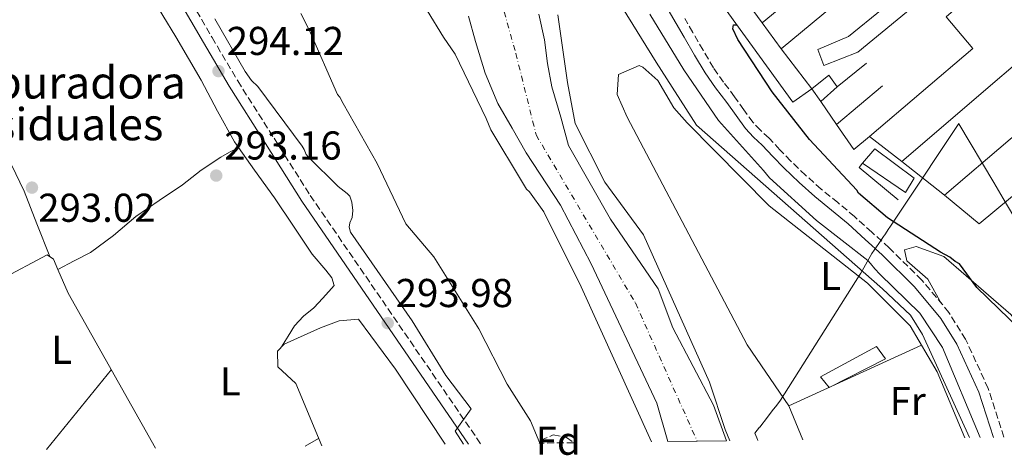
# Model space of a CAD drawing. Units: metres. Extents: x 587505 to 590965, y 4687341 to 4689698.
# Drawn here: x 588786 to 589030, y 4687356 to 4687464 of the extents above; entities that cross this region are included whole.
import ezdxf
from ezdxf.enums import TextEntityAlignment as Align

# ---------------------------------------------------------------- set-up
doc = ezdxf.new("R2010")
doc.units = ezdxf.units.M
doc.header["$MEASUREMENT"] = 0
doc.linetypes.add('DGN Style 3', pattern=[2.435890702152634, 1.739921930109024, -0.6959687720436097])
doc.linetypes.add('DGN Style 4', pattern=[2.7856150101045474, 1.391937544087219, -0.6959687720436097, 0.001739921930109024, -0.6959687720436097])
for name, color, linetype, lineweight in [('Acequia sin especificar', 4, 'Continuous', 0), ('Camino', 7, 'DGN Style 3', 0), ('Caseta-cabaña', 1, 'Continuous', 0), ('Cauce permanente', 151, 'Continuous', 13), ('Cauce permanente (área)', 142, 'Continuous', 13), ('Cota de punto acotado terreno', 7, 'Continuous', 0), ('Curva de nivel directora', 30, 'Continuous', 30), ('Curva de nivel intermedia', 30, 'Continuous', 0), ('Edificio', 1, 'Continuous', 13), ('Eje cauce permanente (área)', 70, 'DGN Style 4', 0), ('Estanque', 4, 'Continuous', 0), ('Etiqueta de uso rústico', 92, 'Continuous', 0), ('Etiqueta de zona arbolada', 92, 'Continuous', 0), ('Límite de municipio', 7, 'Continuous', 0), ('Línea  de bancal', 1, 'Continuous', 13), ('Línea de cambio de uso (parcela vista)', 92, 'Continuous', 0), ('Línea de muro de contención', 1, 'Continuous', 13), ('Margen derecho', 7, 'Continuous', 0), ('Punto acotado terreno (símbolo)', 7, 'Continuous', 0), ('Texto de Complejos e instalaciones', 6, 'Continuous', 0), ('Zona arbolada', 92, 'DGN Style 3', 0)]:
    doc.layers.add(name, color=color, linetype=linetype, lineweight=lineweight)
doc.styles.add('Style-Arial', font='arial.ttf')

# ---------------------------------------------------------------- blocks, each defined once
blk = doc.blocks.new('5PATER')
at = {"layer": 'Punto acotado terreno (símbolo)', "linetype": 'Continuous', "lineweight": 0}
h = blk.add_hatch(color=51, dxfattribs=at)
edge = h.paths.add_edge_path()
edge.add_ellipse((0, 0), major_axis=(-0.1095731443231308, -0.1110710700762829), ratio=0.9994222409660317, start_angle=0, end_angle=360)

msp = doc.modelspace()

# ---------------------------------------------------------------- linework, layer by layer
at = {"layer": 'Acequia sin especificar', "color": 4, "linetype": 'Continuous', "lineweight": 0}
msp.add_polyline3d([(589021.8399999999, 4687360.039999999, 294.1300000000047), (589010.0999999996, 4687385.720000001, 294.1999999999971), (589007.1699999999, 4687390.480000001, 294.1999999999971), (589000.2000000002, 4687397.039999999, 294.1999999999971), (588954.0199999996, 4687437.77, 294.3600000000006), (588944, 4687453.41, 294.3600000000006), (588930.8700000001, 4687474.67, 293.8600000000006), (588926.7100000001, 4687482.880000001, 293.929999999993), (588922.2100000001, 4687490.060000001, 293.929999999993), (588919.7800000003, 4687495.529999999, 293.929999999993), (588919.75, 4687502.390000001, 293.929999999993), (588920.0599999996, 4687508.57, 293.929999999993), (588921.0499999998, 4687515.430000001, 293.929999999993), (588922.0300000003, 4687525.039999999, 293.929999999993), (588919.9000000004, 4687536.689999999, 293.929999999993), (588915.4000000004, 4687544.9, 293.929999999993), (588911.25, 4687550.710000001, 293.929999999993), (588904.6900000004, 4687557.800000001, 293.929999999993)], dxfattribs=at)
at = {"layer": 'Camino', "color": 7, "linetype": 'DGN Style 3', "lineweight": 0}
for points in [[(588783.879999998, 4687500.840000001, 294.3500000000059), (588789.6499999971, 4687500.280000002, 294.429999999993), (588792.1499999982, 4687500.050000002, 294.4600000000065), (588794.8000000013, 4687499.780000002, 294.4900000000053), (588799.7800000013, 4687498.660000003, 294.5099999999948), (588804.6000000003, 4687496.690000002, 294.4900000000053), (588808.4499999994, 4687494.469999999, 294.4400000000023), (588811.8799999983, 4687491.710000004, 294.3899999999995), (588816.1799999987, 4687487.460000001, 294.4799999999959), (588819.850000001, 4687482.75, 294.5599999999977), (588823.7100000011, 4687476.580000003, 294.4499999999972), (588827.3900000004, 4687470.440000002, 294.3600000000005), (588833.6299999988, 4687459.530000003, 294.4100000000034), (588839.999999999, 4687448.770000001, 294.4600000000065), (588849.0399999982, 4687434.49, 294.4799999999959), (588858.0399999992, 4687420.250000002, 294.6600000000036), (588900.3799999979, 4687358.489999999, 295.1699999999984)], [(589030.3700000015, 4687360.15, 295.8300000000017), (589026.4600000001, 4687372.270000001, 296), (589020.8599999986, 4687384.489999998, 296.1900000000023), (589016.719999999, 4687391.160000001, 296.3800000000047), (589009.9699999989, 4687399.230000002, 296.5700000000071), (589001.8799999974, 4687407.25, 296.5700000000071), (588997.53, 4687411.120000001, 296.550000000003), (588993.2699999998, 4687415.010000003, 296.5700000000071), (588989.1099999979, 4687418.489999998, 296.5200000000041), (588984.9799999995, 4687421.850000002, 296.4299999999931), (588981.1099999981, 4687425.29, 296.3600000000007), (588977.3700000009, 4687428.88, 296.2899999999937), (588974.7299999989, 4687431.640000002, 296.1600000000034), (588972.0199999999, 4687434.510000003, 295.9799999999959), (588969.8799999986, 4687436.510000003, 295.8500000000059), (588968.0399999992, 4687438.440000001, 295.7400000000052), (588965.7800000015, 4687441.530000003, 295.7799999999989), (588963.4600000014, 4687444.81, 295.8800000000046), (588960.7099999998, 4687448.420000002, 295.9700000000011), (588958.1900000009, 4687452.030000002, 296.0500000000029), (588955.6299999993, 4687456.370000003, 296.070000000007), (588953.0599999989, 4687460.82, 296.0500000000029), (588951.0699999996, 4687464.250000001, 296.0299999999989)]]:
    msp.add_polyline3d(points, dxfattribs=at)
at = {"layer": 'Caseta-cabaña', "color": 1, "linetype": 'Continuous', "lineweight": 0, "extrusion": (0.008288642219759054, 0.005901298668301241, 0.9999482352022931), "elevation": 32841.92057336122, "flags": 128}
msp.add_lwpolyline([(588964.2429895739, 4687260.358404762), (588962.0830637753, 4687262.978464795), (588976.0039117931, 4687270.538596439), (588978.2038362176, 4687267.448542633), (588964.2429895739, 4687260.358404762)], dxfattribs=at)
at = {"layer": 'Caseta-cabaña', "color": 1, "linetype": 'Continuous', "lineweight": 0}
msp.add_polyline3d([(589000.9100000003, 4687379.640000001, 298.2899999999936), (588986.9500000002, 4687372.550000001, 298.4499999999971), (588984.79, 4687375.17, 298.4499999999971), (588998.7100000001, 4687382.730000001, 298.2899999999936)], close=True, dxfattribs=at)
at = {"layer": 'Cauce permanente', "color": 151, "linetype": 'Continuous', "lineweight": 13}
msp.add_polyline3d([(588914.7999999998, 4687465.34, 289.4700000000012), (588916.2400000002, 4687458.970000001, 289.4400000000023), (588916.9900000002, 4687453.109999999, 289.4700000000012), (588918.0199999996, 4687447.32, 289.5099999999948), (588920.2999999998, 4687439.699999999, 289.5099999999948), (588922.2100000001, 4687432.720000001, 289.7899999999936), (588932.5899999999, 4687414.350000001, 289.6399999999995), (588944.4299999997, 4687397.08, 289.6399999999995), (588948.0999999996, 4687387.34, 289.6399999999995), (588958.2400000002, 4687368.16, 289.6399999999995), (588961.4400000004, 4687359.27, 289.6399999999995), (588946.9100000003, 4687359.09, 289.7899999999936), (588944.1500000004, 4687368.630000001, 289.7899999999936), (588927.8600000005, 4687403.300000001, 289.7899999999936), (588920.2400000002, 4687417.84, 289.7899999999936), (588911.6699999999, 4687430.869999999, 289.7899999999936), (588908.1699999999, 4687437, 289.6399999999995), (588904.6600000003, 4687443.130000001, 289.4400000000023), (588901.5, 4687450.67, 289.3999999999942), (588899.0899999999, 4687458.539999999, 289.5099999999948), (588897.3700000001, 4687464.869999999, 289.5500000000029)], dxfattribs=at)
at = {"layer": 'Cauce permanente (área)', "color": 142, "linetype": 'Continuous', "lineweight": 13}
for points in [[(588946.9100000003, 4687359.09, 289.7899999999936), (588944.1500000004, 4687368.630000001, 289.7899999999936), (588927.8600000005, 4687403.300000001, 289.7899999999936), (588920.2400000002, 4687417.84, 289.7899999999936), (588911.6699999999, 4687430.869999999, 289.7899999999936), (588908.1699999999, 4687437, 289.6399999999995), (588904.6600000003, 4687443.130000001, 289.4400000000023), (588901.5, 4687450.67, 289.3999999999942), (588899.0899999999, 4687458.539999999, 289.5099999999948), (588897.3700000001, 4687464.869999999, 289.5500000000029)], [(588914.7999999998, 4687465.34, 289.4700000000012), (588916.2400000002, 4687458.970000001, 289.4400000000023), (588916.9900000002, 4687453.109999999, 289.4700000000012), (588918.0199999996, 4687447.32, 289.5099999999948), (588920.2999999998, 4687439.699999999, 289.5099999999948), (588922.2100000001, 4687432.720000001, 289.7899999999936), (588932.5899999999, 4687414.350000001, 289.6399999999995), (588944.4299999997, 4687397.08, 289.6399999999995), (588948.0999999996, 4687387.34, 289.6399999999995), (588958.2400000002, 4687368.16, 289.6399999999995), (588961.4400000004, 4687359.27, 289.6399999999995)]]:
    msp.add_polyline3d(points, dxfattribs=at)
at = {"layer": 'Curva de nivel directora', "color": 30, "linetype": 'Continuous', "lineweight": 30, "elevation": 300, "flags": 128}
msp.add_lwpolyline([(589054.089999999, 4687360.449999999), (589053.8399999987, 4687361.130000001), (589049.1600000005, 4687370), (589042.3999999991, 4687379.170000001), (589023.5999999989, 4687397.400000001), (589019.3099999996, 4687403.28), (589018.2599999991, 4687403.860000002), (589016.9699999995, 4687404.9), (589014.6299999993, 4687406.17), (589001.4199999992, 4687414.730000001), (588994.2699999989, 4687420.859999999), (588993.7999999997, 4687421.560000001), (588992.6300000005, 4687422.84), (588982.0800000004, 4687434.199999999), (588972.8099999989, 4687446.039999999), (588964.2300000003, 4687459.050000003), (588963.0500000002, 4687461.720000001), (588963.1599999998, 4687462.66), (588964.0499999992, 4687462.66)], dxfattribs=at)
at = {"layer": 'Curva de nivel intermedia', "color": 30, "linetype": 'Continuous', "lineweight": 0, "flags": 128}
for points, elevation in [([(588942.8100000005, 4687359.039999999), (588925.3499999995, 4687397.509999999), (588916.0700000012, 4687416.179999999), (588912.5199999994, 4687421.15), (588911.7300000003, 4687421.820000002), (588910.7900000016, 4687423.449999998), (588902.9100000004, 4687436.58), (588901.7300000002, 4687439.369999999), (588894.0700000002, 4687455.409999999), (588891.1300000009, 4687459.59), (588883.0199999994, 4687472.949999998), (588871.400000001, 4687487.109999998), (588868.9400000002, 4687489.08), (588855.7100000001, 4687500.079999999), (588846.2400000019, 4687506.09), (588837.6000000006, 4687509.999999999), (588836.3100000009, 4687510.230000001), (588834.0900000014, 4687511.029999999), (588822.8900000008, 4687513.310000001), (588821.1400000007, 4687513.180000001), (588804.8399999995, 4687511.460000001), (588789.4500000003, 4687510.56), (588773.0199999996, 4687509.889999999)], 290.0000000000001), ([(588834.3000000014, 4687464.2), (588841.8899999999, 4687451.079999999), (588843.4400000012, 4687448.859999999), (588844.9900000001, 4687447.329999999), (588856.0099999995, 4687432.519999999), (588856.5300000004, 4687431.67), (588857.0399999999, 4687430.470000001), (588857.5600000008, 4687429.789999999), (588864.9500000003, 4687422.480000001), (588867.180000001, 4687420.789999999), (588867.8700000016, 4687420.109999998), (588868.3900000004, 4687418.570000002), (588868.5700000012, 4687416.519999999), (588868.4100000004, 4687414.809999999), (588867.9000000008, 4687413.439999999), (588867.7400000021, 4687412.410000001), (588868.0599999994, 4687411.140000002), (588883.3500000003, 4687389.050000001), (588891.7000000009, 4687375.49), (588897.9999999997, 4687367.189999999), (588894.0700000002, 4687361.689999999), (588896.0900000008, 4687358.440000001)], 294.9999999999999), ([(588915.0499999997, 4687358.679999999), (588912.7899999998, 4687364.189999999), (588906.9400000004, 4687373.369999999), (588899.9199999997, 4687387.100000001), (588888.7000000014, 4687404.999999999), (588881.7499999999, 4687413.169999998), (588874.6599999999, 4687428.180000001), (588866.2100000009, 4687443.17), (588865.3400000016, 4687444.710000001), (588864.8300000018, 4687445.390000001), (588857.7300000007, 4687461.42), (588855.6600000008, 4687465.51)], 294.9999999999999), ([(588919.54, 4687465.220000002), (588921.9600000008, 4687448.33), (588923.8499999995, 4687438.140000001), (588931.2200000011, 4687423.570000002), (588940.8100000002, 4687410.470000001), (588957.2300000021, 4687373.840000001), (588961.11, 4687362.029999999), (588962.240000001, 4687359.279999998)], 290.0000000000001), ([(589024.4800000018, 4687360.080000001), (589015.1299999999, 4687382.42), (589009.5000000016, 4687391.009999999), (588999.5799999997, 4687400.720000001), (588998.2600000009, 4687402.02), (588997.2300000006, 4687403.380000001), (588996.5399999998, 4687404.06), (588983.8399999995, 4687414.08), (588972.1600000008, 4687424.609999998), (588970.6100000017, 4687426.480000001), (588959.4300000013, 4687438.899999999), (588950.8200000015, 4687451.509999999), (588942.3700000002, 4687465.310000001)], 294.9999999999999)]:
    msp.add_lwpolyline(points, dxfattribs=dict(at, elevation=elevation))
at = {"layer": 'Edificio', "color": 1, "linetype": 'Continuous', "lineweight": 13}
for points in [[(589008.7199999997, 4687484.779999999, 305.5399999999936), (588975.0199999996, 4687456.77, 305.2700000000041), (588970.2999999998, 4687463.180000001, 305.3300000000018), (589003.4199999999, 4687490.539999999, 305.2599999999948)], [(589051.3600000005, 4687480.449999999, 308.0599999999977), (589069.4800000004, 4687470.029999999, 306.3699999999953), (589066.4600000001, 4687465.27, 306.4600000000065), (589055.2599999999, 4687471.880000001, 306.25), (589005.04, 4687428.699999999, 306.2599999999948), (588996.9400000004, 4687434.970000001, 305.6300000000047), (589022.6600000003, 4687456.850000001, 307.6699999999983), (589016.0099999999, 4687464.710000001, 307.9700000000012), (589028.4100000003, 4687475.539999999, 308.0399999999936), (589027.0599999996, 4687477.050000001, 308.0299999999988), (589038.9299999997, 4687487.630000001, 308.1199999999953)], [(588994.0800000001, 4687455.939999999, 305.1600000000035), (588985.6200000001, 4687452.560000001, 305.2200000000012), (588984.1399999997, 4687456.529999999, 305.2100000000065), (588991.7800000003, 4687459.789999999, 305.2599999999948), (589016.8099999996, 4687480.27, 305.8699999999953), (589019.6900000004, 4687477.07, 305.2899999999936)], [(589066.9100000003, 4687449.109999999, 306.3600000000006), (589055.8200000003, 4687439.449999999, 308.179999999993), (589024.2300000004, 4687413.210000001, 308.5599999999977), (589015.6200000001, 4687420.369999999, 307.429999999993), (589048.2199999997, 4687448.15, 307.6300000000047), (589052.3700000001, 4687443.369999999, 307.7299999999959), (589064.3200000003, 4687452.350000001, 306.2299999999959)], [(588988.9800000004, 4687447.26, 304.6100000000006), (588984.8499999996, 4687443.67, 304.8899999999995), (588982.6699999999, 4687446.82, 304.7599999999948), (588986.8600000005, 4687450.17, 304.3800000000047)]]:
    msp.add_polyline3d(points, close=True, dxfattribs=at)
at = {"layer": 'Edificio', "color": 51, "linetype": 'Continuous', "lineweight": 13}
for points in [[(588975.0199999996, 4687456.77, 305.2700000000041), (588970.2999999998, 4687463.180000001, 305.3300000000018), (589003.4199999999, 4687490.539999999, 305.2599999999948), (589008.7199999997, 4687484.779999999, 305.5399999999936), (588975.0199999996, 4687456.77, 305.2700000000041)], [(589066.4600000001, 4687465.27, 306.4600000000065), (589055.2599999999, 4687471.880000001, 306.25), (589005.04, 4687428.699999999, 306.2599999999948), (588996.9400000004, 4687434.970000001, 305.6300000000047), (589022.6600000003, 4687456.850000001, 307.6699999999983), (589016.0099999999, 4687464.710000001, 307.9700000000012), (589028.4100000003, 4687475.539999999, 308.0399999999936), (589027.0599999996, 4687477.050000001, 308.0299999999988), (589038.9299999997, 4687487.630000001, 308.1199999999953), (589051.3600000005, 4687480.449999999, 308.0599999999977), (589069.4800000004, 4687470.029999999, 306.3699999999953), (589066.4600000001, 4687465.27, 306.4600000000065)], [(589016.8099999996, 4687480.27, 305.8699999999953), (588991.7800000003, 4687459.789999999, 305.2599999999948), (588984.1399999997, 4687456.529999999, 305.2100000000065), (588985.6200000001, 4687452.560000001, 305.2200000000012), (588994.0800000001, 4687455.939999999, 305.1600000000035), (589019.6900000004, 4687477.07, 305.2899999999936), (589016.8099999996, 4687480.27, 305.8699999999953)], [(589024.2300000004, 4687413.210000001, 308.5599999999977), (589015.6200000001, 4687420.369999999, 307.429999999993), (589048.2199999997, 4687448.15, 307.6300000000047), (589052.3700000001, 4687443.369999999, 307.7299999999959), (589064.3200000003, 4687452.350000001, 306.2299999999959), (589066.9100000003, 4687449.109999999, 306.3600000000006), (589055.8200000003, 4687439.449999999, 308.179999999993), (589024.2300000004, 4687413.210000001, 308.5599999999977)], [(588984.8499999996, 4687443.67, 304.8899999999995), (588982.6699999999, 4687446.82, 304.7599999999948), (588986.8600000005, 4687450.17, 304.3800000000047), (588988.9800000004, 4687447.26, 304.6100000000006), (588984.8499999996, 4687443.67, 304.8899999999995)]]:
    msp.add_polyline3d(points, dxfattribs=at)
at = {"layer": 'Eje cauce permanente (área)', "color": 70, "linetype": 'DGN Style 4', "lineweight": 0}
msp.add_polyline3d([(588670.0599999996, 4687606.199999999, 296.2599999999948), (588689.9900000002, 4687577.5, 290.1100000000006), (588707.3799999999, 4687550.99, 289.9600000000065), (588734.2999999998, 4687521.82, 289.9400000000023), (588742.0999999996, 4687517.100000001, 289.8000000000029), (588765.9800000004, 4687517.4, 289.6399999999995), (588807, 4687526.680000001, 289.5099999999948), (588830.0700000003, 4687528.350000001, 289.5200000000041), (588847.4600000001, 4687524.699999999, 289.5), (588870.2100000001, 4687509.15, 289.4799999999959), (588903.0999999996, 4687477.08, 289.5399999999936), (588909.1100000005, 4687455.59, 289.429999999993), (588914.1500000004, 4687435.33, 289.6600000000035), (588938.8099999996, 4687393.529999999, 289.7200000000012), (588954.1699999999, 4687359.180000001, 289.7200000000012)], dxfattribs=at)
at = {"layer": 'Estanque', "color": 4, "linetype": 'Continuous', "lineweight": 0}
msp.add_polyline3d([(589008.1100000005, 4687424.58, 302.9900000000052), (589005.9000000004, 4687420.970000001, 303.0599999999977), (588995.2300000004, 4687428.289999999, 302.8500000000058), (588998.29, 4687431.9, 302.7100000000065)], close=True, dxfattribs=at)
msp.add_polyline3d([(588995.2300000004, 4687428.289999999, 302.8500000000058), (588998.29, 4687431.9, 302.7100000000065), (589008.1100000005, 4687424.58, 302.9900000000052), (589005.9000000004, 4687420.970000001, 303.0599999999977), (588995.2300000004, 4687428.289999999, 302.8500000000058)], dxfattribs=at)
at = {"layer": 'Límite de municipio', "color": 7, "linetype": 'Continuous', "lineweight": 0}
msp.add_polyline3d([(588969.2600000016, 4687359.370000001, 290), (588968.9899999984, 4687360.030000002, 291.4), (588968.5, 4687361.16, 291.44), (588969.6700000018, 4687362.640000001, 291.8400000000001), (588969.6900000013, 4687362.66, 291.85), (588971.5899999999, 4687365.120000001, 292.5), (588973.0700000003, 4687367.039999999, 292.9700000000001), (588973.6799999997, 4687367.82, 293.1600000000001), (588974.870000001, 4687369.34, 293.6), (588974.879999999, 4687369.350000001, 293.6), (588994.5, 4687400.41, 293.9700000000001), (588994.6799999997, 4687400.710000001, 294.06), (588994.6900000013, 4687400.719999999, 294.06), (588994.8099999987, 4687400.940000001, 294.12), (588997.5700000003, 4687405.850000001, 295.5300000000001), (588998.120000001, 4687406.649999999, 295.79), (588999.2600000016, 4687408.300000001, 296.31), (589000.3200000003, 4687409.830000003, 297.14), (589000.379999999, 4687409.91, 297.21), (589000.3900000006, 4687409.940000001, 297.2200000000001), (589000.7699999996, 4687410.5, 297.6600000000001), (589001.8000000007, 4687412.050000001, 298.85), (589002.0100000016, 4687412.370000001, 299.08), (589005.0199999996, 4687416.899999999, 302.0300000000001), (589019.129999999, 4687438.16, 304.9700000000001), (589019.1600000003, 4687438.100000001, 304.98), (589027.8299999982, 4687423.460000001, 306.49), (589030.1600000003, 4687419.52, 306.55), (589040.7800000012, 4687401.580000003, 305.02)], dxfattribs=at)
at = {"layer": 'Línea  de bancal', "color": 1, "linetype": 'Continuous', "lineweight": 13, "extrusion": (0.02474707488278894, -0.03218737189949067, 0.9991754377360113), "elevation": -135996.4871088655, "flags": 128}
msp.add_lwpolyline([(3324013.23961102, 3354325.462317544), (3324013.23961102, 3354338.023571462)], dxfattribs=at)
at = {"layer": 'Línea  de bancal', "color": 1, "linetype": 'Continuous', "lineweight": 13, "extrusion": (-0.02154773150570644, -0.01746313404543802, 0.9996152931084384), "elevation": -94244.40341872734, "flags": 128}
msp.add_lwpolyline([(-3270818.993357062, 3407637.733027475), (-3270818.993357062, 3407628.358807509)], dxfattribs=at)
at = {"layer": 'Línea  de bancal', "color": 1, "linetype": 'Continuous', "lineweight": 13, "extrusion": (0.03539535641449461, 0.02972342101970168, 0.9989312724042513), "elevation": 160478.4344167823, "flags": 128}
msp.add_lwpolyline([(3210859.344773133, -3461750.215747184), (3210859.344773133, -3461735.287230846)], dxfattribs=at)
at = {"layer": 'Línea  de bancal', "color": 1, "linetype": 'Continuous', "lineweight": 13, "extrusion": (-0.02034506880406279, 0.02949007451807321, 0.9993580007586252), "elevation": 126554.8200906212, "flags": 128}
msp.add_lwpolyline([(-3146649.927894007, -3521584.922703806), (-3146649.927894008, -3521591.900647629)], dxfattribs=at)
at = {"layer": 'Línea  de bancal', "color": 1, "linetype": 'Continuous', "lineweight": 13, "extrusion": (-0.05854304781556692, 0.004459369714916393, 0.9982749248449598), "elevation": -13273.56771050422, "flags": 128}
msp.add_lwpolyline([(-4718630.799703525, 230892.3454934341), (-4718627.24825119, 230888.7687510162), (-4718633.133659878, 230883.9997611259)], dxfattribs=at)
at = {"layer": 'Línea  de bancal', "color": 1, "linetype": 'Continuous', "lineweight": 13, "extrusion": (-0.06801112318582783, 0.05354750999936987, 0.9962465313846115), "elevation": 211246.3513147718, "flags": 128}
msp.add_lwpolyline([(-4047273.743632986, -2427714.860391017), (-4047273.743632987, -2427728.376832857)], dxfattribs=at)
at = {"layer": 'Línea  de bancal', "color": 1, "linetype": 'Continuous', "lineweight": 13}
msp.add_polyline3d([(588982.6700000011, 4687446.82, 304.7599999999948), (588977.9600000015, 4687443.460000001, 302.2700000000041), (588959.6399999997, 4687468.739999998, 301.3399999999965), (588963.8799999999, 4687472.030000002, 301.4100000000035), (588970.3000000016, 4687463.180000001, 305.3300000000018)], dxfattribs=at)
at = {"layer": 'Línea de cambio de uso (parcela vista)', "color": 92, "linetype": 'Continuous', "lineweight": 0, "flags": 128}
for points, elevation in [([(588761.9424999999, 4687392.015699999), (588766.9600000001, 4687393.15), (588781.1699999999, 4687399.33), (588792.7000000002, 4687405.539999999), (588794.2300000004, 4687404.430000001), (588795.3503999999, 4687401.860200001)], 293.5299999999988), ([(588792.54, 4687357.119999999), (588808.6299999999, 4687376.949999999)], 293.2200000000012)]:
    msp.add_lwpolyline(points, dxfattribs=dict(at, elevation=elevation))
at = {"layer": 'Línea de cambio de uso (parcela vista)', "color": 92, "linetype": 'Continuous', "lineweight": 0, "extrusion": (0.04085904679388458, 0.01782476089802822, 0.9990059139935177), "elevation": 107902.6723709875, "flags": 128}
msp.add_lwpolyline([(4060933.329319796, -2411554.220400984), (4060926.903022246, -2411554.220400984), (4060882.932723048, -2411558.706935116)], dxfattribs=at)
at = {"layer": 'Línea de cambio de uso (parcela vista)', "color": 92, "linetype": 'Continuous', "lineweight": 0, "extrusion": (-0.004011569679267874, -0.001846711657263934, 0.9999902484348352), "elevation": -10725.05200027555, "flags": 128}
msp.add_lwpolyline([(588973.4098147164, 4687356.106676519), (589006.3201917617, 4687371.256702352)], dxfattribs=at)
at = {"layer": 'Línea de cambio de uso (parcela vista)', "color": 92, "linetype": 'Continuous', "lineweight": 0, "extrusion": (0.001249967448859954, -0.003055879721934609, 0.9999945495753974), "elevation": -13294.25213548229, "flags": 128}
msp.add_lwpolyline([(588979.5829488852, 4687340.770549152), (588976.1429140728, 4687349.18058842)], dxfattribs=at)
at = {"layer": 'Línea de cambio de uso (parcela vista)', "color": 92, "linetype": 'Continuous', "lineweight": 0, "extrusion": (0.00676107812064872, 0.003898279276658791, 0.9999695451569152), "elevation": 22547.0080179215, "flags": 128}
msp.add_lwpolyline([(588844.6592539846, 4687307.581126614), (588841.3291272634, 4687305.661112024)], dxfattribs=at)
at = {"layer": 'Línea de cambio de uso (parcela vista)', "color": 92, "linetype": 'Continuous', "lineweight": 0}
for points in [[(588818.1500000004, 4687470.42, 292.3300000000018), (588824.6100000005, 4687459.730000001, 292.2100000000065), (588830.9100000003, 4687448.949999999, 292.1300000000047), (588834.9699999997, 4687441.230000001, 292.1999999999971), (588839.2000000002, 4687433.609999999, 292.3300000000018), (588844.1399999997, 4687426.59, 292.4700000000012), (588849.1900000004, 4687419.65, 292.6000000000058), (588853.8499999996, 4687412.67, 292.7100000000065), (588858.4900000002, 4687405.680000001, 292.8099999999977), (588861.9199999999, 4687401.710000001, 292.8800000000047), (588863.4000000004, 4687399.75, 292.9100000000035), (588864, 4687397.850000001, 292.9499999999971), (588863.3200000003, 4687397.16, 292.8800000000047), (588861.1200000001, 4687394.76, 292.8000000000029), (588858.9000000004, 4687392.350000001, 292.7400000000052), (588856.3899999997, 4687390.220000001, 292.7200000000012), (588854.1399999997, 4687387.880000001, 292.6699999999983), (588852.5199999996, 4687385.24, 292.6000000000058), (588850.8899999997, 4687382.609999999, 292.5399999999936)], [(588976.9699999997, 4687367.92, 293.5800000000018), (588966.5999999996, 4687383.130000001, 293.7299999999959), (588936.7800000003, 4687439.76, 293.8899999999995), (588934.2800000003, 4687445.390000001, 293.8899999999995), (588934.6500000004, 4687450.369999999, 293.8899999999995), (588939.7800000003, 4687452.57, 293.8899999999995), (588940.7000000002, 4687452.189999999, 293.8899999999995), (588944.4000000004, 4687448.850000001, 293.8899999999995), (588948.3499999996, 4687442.07, 293.8899999999995), (588951.6900000004, 4687438.359999999, 293.8899999999995), (588972.0700000003, 4687417.699999999, 293.8899999999995), (588996.4699999997, 4687398.460000001, 293.8899999999995), (589007.1100000005, 4687387.869999999, 293.8899999999995), (589013.75, 4687376.380000001, 293.8899999999995), (589020.6399999997, 4687360.029999999, 293.8899999999995)], [(588776.3099999996, 4687444.58, 292.2599999999948), (588778.0800000001, 4687439.34, 292.4400000000023), (588780.3899999997, 4687434.32, 292.6000000000058), (588783.8099999996, 4687427.890000001, 292.5599999999977), (588786.9600000001, 4687421.369999999, 292.5399999999936), (588790.1299999999, 4687413.230000001, 292.6699999999983), (588793.3099999996, 4687405.100000001, 292.8099999999977)], [(588795.3503999999, 4687401.860200001, 292.5399999999936), (588799.4000000004, 4687403.970000001, 292.570000000007), (588803.4500000002, 4687406.07, 292.6000000000058), (588809.1900000004, 4687410.350000001, 292.5599999999977), (588814.6799999997, 4687415.02, 292.4700000000012), (588820.4699999997, 4687418.980000001, 292.4700000000012), (588826.2599999999, 4687422.939999999, 292.4700000000012), (588830.9500000002, 4687426.529999999, 292.4199999999983), (588835.7999999998, 4687429.83, 292.2599999999948), (588837.9900000002, 4687431.02, 292.1600000000035), (588840.1799999997, 4687432.210000001, 292.0599999999977)], [(589014.9000000004, 4687393.34, 297.0299999999988), (589011.4400000004, 4687399.470000001, 297.6600000000035), (589006.25, 4687403.99, 297.6600000000035), (589005.6500000004, 4687406.779999999, 297.6600000000035), (589008.5700000003, 4687407.539999999, 298.1300000000047), (589015.4500000002, 4687405.08, 298.4499999999971), (589032.0599999996, 4687390.67, 298.6999999999971), (589042.0800000001, 4687378.550000001, 299.0200000000041), (589053.4699999997, 4687362.02, 299.2299999999959), (589054.3600000005, 4687360.460000001, 299.2299999999959)], [(588860.8799999999, 4687357.99, 292.8999999999942), (588854.4699999997, 4687373.5, 292.8999999999942), (588849.9500000002, 4687377.619999999, 292.8999999999942), (588849.8700000001, 4687381.560000001, 292.8999999999942), (588851.5800000001, 4687383.310000001, 292.8999999999942), (588860.54, 4687387.380000001, 292.8999999999942), (588865.2300000004, 4687389.08, 292.8999999999942), (588869.9900000002, 4687389.480000001, 292.8999999999942), (588879.2100000001, 4687377.029999999, 293.1000000000058), (588891.5300000003, 4687358.380000001, 292.9100000000035)]]:
    msp.add_polyline3d(points, dxfattribs=at)
at = {"layer": 'Línea de muro de contención', "color": 1, "linetype": 'Continuous', "lineweight": 13, "extrusion": (0.04138440736907677, 0.03240362688307265, 0.9986177125364506), "elevation": 176567.327261324, "flags": 128}
msp.add_lwpolyline([(3327575.321919218, -3348875.319039395), (3327574.953476858, -3348873.987254793), (3327562.697555878, -3348876.650823997)], dxfattribs=at)
at = {"layer": 'Margen derecho', "color": 7, "linetype": 'Continuous', "lineweight": 0}
for points in [[(588783.6799999991, 4687498.350000001, 294.3500000000059), (588789.4200000013, 4687497.800000002, 294.429999999993), (588791.909999999, 4687497.56, 294.4600000000065), (588794.3900000001, 4687497.31, 294.4900000000053), (588799.0300000003, 4687496.270000001, 294.5099999999948), (588803.4999999985, 4687494.440000001, 294.4900000000053), (588807.039999999, 4687492.41, 294.4400000000023), (588810.2100000007, 4687489.850000003, 294.3899999999995), (588814.3099999977, 4687485.800000001, 294.4799999999959), (588817.8000000013, 4687481.320000002, 294.5599999999977), (588821.5799999988, 4687475.280000002, 294.4499999999972), (588825.2399999978, 4687469.180000001, 294.3600000000005), (588831.4699999974, 4687458.27, 294.4100000000034), (588837.870000001, 4687447.470000001, 294.4600000000065), (588846.9300000003, 4687433.149999999, 294.4799999999959), (588855.9800000004, 4687418.830000003, 294.4900000000053), (588897.3700000015, 4687358.460000004, 295.1600000000035)], [(588946.9799999992, 4687466.45, 296.020000000004), (588948.9699999985, 4687463.030000002, 296.0299999999989), (588950.9600000001, 4687459.610000002, 296.0500000000029), (588953.5300000005, 4687455.149999999, 296.070000000007), (588956.1499999979, 4687450.720000001, 296.0500000000029), (588958.7499999997, 4687447, 295.9700000000011), (588961.5100000001, 4687443.38, 295.8800000000046), (588963.819999999, 4687440.120000003, 295.7799999999989), (588966.1700000004, 4687436.88, 295.7400000000052), (588968.1799999999, 4687434.780000002, 295.8500000000059), (588970.3099999977, 4687432.789999999, 295.9799999999959), (588972.9699999976, 4687429.970000001, 296.1600000000034), (588975.6499999977, 4687427.160000001, 296.2899999999937), (588979.4600000008, 4687423.510000003, 296.3600000000007)], [(588979.4600000008, 4687423.510000003, 296.3600000000007), (588983.4100000004, 4687420.000000001, 296.4299999999931), (588987.5700000002, 4687416.620000003, 296.5200000000041), (588991.6799999983, 4687413.190000003, 296.5700000000071), (588995.8999999984, 4687409.330000003, 296.550000000003), (589000.1200000006, 4687405.480000001, 296.5700000000071), (589008.1299999993, 4687397.54, 296.5700000000071), (589014.6900000017, 4687389.690000002, 296.3800000000047), (589018.649999998, 4687383.309999999, 296.1900000000023), (589024.1299999988, 4687371.359999999, 296), (589027.7499999997, 4687360.120000001, 295.8399999999965)]]:
    msp.add_polyline3d(points, dxfattribs=at)
at = {"layer": 'Zona arbolada', "color": 92, "linetype": 'DGN Style 3', "lineweight": 0}
msp.add_polyline3d([(588923.4800000004, 4687358.789999999, 293.4499999999971), (588914.9199999999, 4687358.680000001, 294.1600000000035), (588915.3200000003, 4687359.430000001, 294.2599999999948), (588918.4199999999, 4687360.710000001, 293.8500000000058), (588921.7199999997, 4687360.08, 293.4499999999971)], close=True, dxfattribs=at)
msp.add_polyline3d([(588914.9199999999, 4687358.680000001, 294.1600000000035), (588915.3200000003, 4687359.430000001, 294.2599999999948), (588918.4199999999, 4687360.710000001, 293.8500000000058), (588921.7199999997, 4687360.08, 293.4499999999971), (588923.4800000004, 4687358.789999999, 293.4499999999971)], dxfattribs=at)

# ---------------------------------------------------------------- block references
at = {"layer": 'Punto acotado terreno (símbolo)', "color": 7, "linetype": 'Continuous', "lineweight": 0, "xscale": 10, "yscale": 10, "zscale": 10}
for p in [(588835.229999999, 4687451.190000001, 294.1199999999953), (588834.6799999992, 4687425.210000002, 293.1600000000039), (588788.8899999993, 4687422.219999999, 293.0200000000041), (588877.2699999984, 4687388.510000002, 293.9799999999959)]:
    msp.add_blockref('5PATER', p, dxfattribs=at)

# ---------------------------------------------------------------- texts
at = {"layer": 'Cota de punto acotado terreno', "color": 7, "linetype": 'Continuous', "lineweight": 0, "style": 'Style-Arial'}
for s, p in [('294.12', (588837.2800000013, 4687455.190000001, 294.1199999999953)), ('293.16', (588836.6700000011, 4687429.199999998, 293.1600000000035)), ('293.02', (588790.4400000009, 4687413.710000001, 293.0200000000041)), ('293.98', (588879.2600000025, 4687392.510000003, 293.9799999999959))]:
    msp.add_text(s, height=7.000000000000002, dxfattribs=at).set_placement(p)
at = {"layer": 'Etiqueta de uso rústico', "color": 92, "linetype": 'Continuous', "lineweight": 0, "style": 'Style-Arial'}
for s, p in [('L', (588987.3314203803, 4687400.220009998, 293.8699999999953)), ('L', (588796.2414203801, 4687381.89001, 293.3399999999965)), ('L', (588838.1614203786, 4687374.030010001, 293.0800000000018)), ('Fr', (589006.4736852676, 4687369.14001, 293.7799999999988))]:
    msp.add_text(s, height=7.000000000000002, dxfattribs=at).set_placement(p, align=Align.MIDDLE_CENTER)
at = {"layer": 'Etiqueta de zona arbolada', "color": 92, "linetype": 'Continuous', "lineweight": 0, "style": 'Style-Arial'}
msp.add_text('Fd', height=7.000000000000002, dxfattribs=at).set_placement((588919.6274413674, 4687359.270009998, 294.3800000000047), align=Align.MIDDLE_CENTER)
at = {"layer": 'Texto de Complejos e instalaciones', "color": 6, "linetype": 'Continuous', "lineweight": 0, "style": 'Style-Arial'}
for s, p in [('Estación Depuradora', (588719.9500000001, 4687444.370000001, 295.0500000000029)), ('de Aguas Residuales', (588718.3099999995, 4687433.989999998, 295.0500000000029))]:
    msp.add_text(s, height=8, dxfattribs=at).set_placement(p)

doc.saveas('drawing.dxf')
